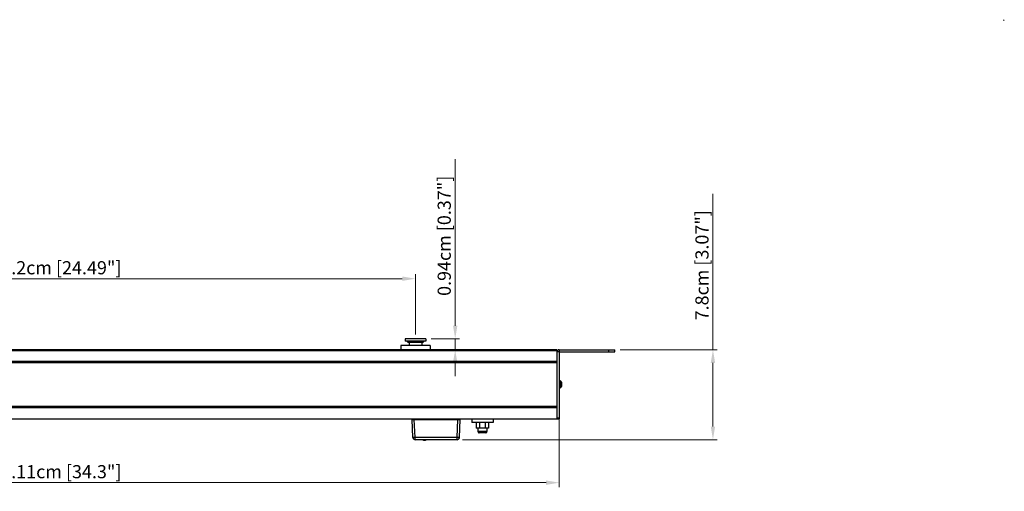
# Model space of a CAD drawing. Units: millimetres. Extents: x 0 to 1680, y 0 to 1188.
# Drawn here: x 828 to 1680, y 780 to 1188 of the extents above; entities that cross this region are included whole.
import ezdxf

# ---------------------------------------------------------------- set-up
doc = ezdxf.new("R2010")
doc.units = ezdxf.units.MM
doc.header["$LTSCALE"] = 8
doc.header["$PDMODE"] = 3
doc.header["$PDSIZE"] = 0.35
doc.layers.get('0').update_dxf_attribs({"linetype": 'CONTINUOUS'})
doc.layers.get('Defpoints').update_dxf_attribs({"linetype": 'CONTINUOUS'})
for name, color, linetype in [('02___PRT_ALL_AXES', 7, 'CONTINUOUS'), ('7_ALL_FEATURES', 7, 'CONTINUOUS'), ('DIM', 5, 'CONTINUOUS')]:
    doc.layers.add(name, color=color, linetype=linetype)
doc.dimstyles.get("Standard").update_dxf_attribs({"dimscale": 3.8, "dimtxt": 3, "dimasz": 3, "dimexe": 1, "dimexo": 1, "dimgap": 1, "dimtad": 1, "dimlfac": 0.1, "dimdsep": 46, "dimtxsty": 'Standard', "dimblk": '_FILLED', "dimcen": 3, "dimadec": 0, "dimazin": 2, "dimtfac": 1, "dimtmove": 0, "dimatfit": 3, "dimldrblk": '_FILLED', "dimfxl": 1, "dimtolj": 1, "dimtzin": 0, "dimlwd": 0, "dimlwe": 0, "dimarcsym": 0})

# ---------------------------------------------------------------- blocks, each defined once
blk = doc.blocks.new('_FILLED')
at = {"color": 0, "linetype": 'ByBlock'}
blk.add_solid([(0, 0), (-1, 0.167), (-1, -0.167)], dxfattribs=at)
blk = doc.blocks.new('*D24')
at = {"layer": 'Defpoints', "color": 0, "linetype": 'Continuous', "transparency": 16777216}
for p in [(1180.19, 911.89), (1204.76, 902.53), (1291.91, 902.53)]:
    blk.add_point(p, dxfattribs=at)
at = {"layer": 'DIM', "color": 0, "linetype": 'Continuous', "lineweight": 0, "transparency": 16777216}
for p, q in [((1204.76, 923.29), (1204.76, 1067.69)), ((1183.99, 911.89), (1208.56, 911.89)), ((1204.76, 902.53), (1204.76, 911.89)), ((1288.11, 902.53), (1200.96, 902.53)), ((1204.76, 891.13), (1204.76, 879.73))]:
    blk.add_line(p, q, dxfattribs=at)
at = {"layer": 'DIM', "color": 0, "linetype": 'Continuous', "lineweight": 0, "transparency": 16777216, "xscale": 11.4, "yscale": 11.4, "zscale": 11.4}
for p, rotation in [((1204.76, 911.89), 270), ((1204.76, 902.53), 90)]:
    blk.add_blockref('_FILLED', p, dxfattribs=dict(at, rotation=rotation))
at = {"layer": 'DIM', "color": 0, "linetype": 'Continuous', "transparency": 16777216, "insert": (1195.26, 1001.19), "char_height": 11.4, "attachment_point": 5, "rotation": 90}
blk.add_mtext('\\A1;0.94cm [0.37"]', dxfattribs=at)
blk = doc.blocks.new('*D26')
at = {"layer": 'Defpoints', "color": 0, "linetype": 'Continuous', "transparency": 16777216}
for p in [(1343.91, 902.53), (1428, 902.53), (1207.37, 824.53)]:
    blk.add_point(p, dxfattribs=at)
at = {"layer": 'DIM', "color": 0, "linetype": 'Continuous', "lineweight": 0, "transparency": 16777216}
for p, q in [((1428, 902.53), (1428, 1037.43)), ((1347.71, 902.53), (1431.8, 902.53)), ((1428, 835.93), (1428, 891.13)), ((1211.17, 824.53), (1431.8, 824.53))]:
    blk.add_line(p, q, dxfattribs=at)
at = {"layer": 'DIM', "color": 0, "linetype": 'Continuous', "lineweight": 0, "transparency": 16777216, "xscale": 11.4, "yscale": 11.4, "zscale": 11.4}
for p, rotation in [((1428, 902.53), 90), ((1428, 824.53), 270)]:
    blk.add_blockref('_FILLED', p, dxfattribs=dict(at, rotation=rotation))
at = {"layer": 'DIM', "color": 0, "linetype": 'Continuous', "transparency": 16777216, "insert": (1418.5, 975.68), "char_height": 11.4, "attachment_point": 5, "rotation": 90}
blk.add_mtext('\\A1;7.8cm [3.07"]', dxfattribs=at)
blk = doc.blocks.new('*D30')
at = {"layer": 'Defpoints', "color": 0, "linetype": 'Continuous', "transparency": 16777216}
for p in [(423.81, 871.03), (1294.91, 871.03), (423.81, 787.37)]:
    blk.add_point(p, dxfattribs=at)
at = {"layer": 'DIM', "color": 0, "linetype": 'Continuous', "lineweight": 0, "transparency": 16777216}
for p, q in [((423.81, 867.23), (423.81, 783.57)), ((1294.91, 867.23), (1294.91, 783.57)), ((1283.51, 787.37), (435.21, 787.37))]:
    blk.add_line(p, q, dxfattribs=at)
at = {"layer": 'DIM', "color": 0, "linetype": 'Continuous', "lineweight": 0, "transparency": 16777216, "xscale": 11.4, "yscale": 11.4, "zscale": 11.4, "rotation": 180}
blk.add_blockref('_FILLED', (423.81, 787.37), dxfattribs=at)
at = {"layer": 'DIM', "color": 0, "linetype": 'Continuous', "lineweight": 0, "transparency": 16777216, "xscale": 11.4, "yscale": 11.4, "zscale": 11.4}
blk.add_blockref('_FILLED', (1294.91, 787.37), dxfattribs=at)
at = {"layer": 'DIM', "color": 0, "linetype": 'Continuous', "transparency": 16777216, "insert": (859.36, 796.87), "char_height": 11.4, "attachment_point": 5}
blk.add_mtext('\\A1;87.11cm [34.3"]', dxfattribs=at)
blk = doc.blocks.new('*D39')
at = {"layer": 'Defpoints', "color": 0, "linetype": 'Continuous', "transparency": 16777216}
for p in [(1170.36, 964), (548.36, 911.89), (1170.36, 911.89)]:
    blk.add_point(p, dxfattribs=at)
at = {"layer": 'DIM', "color": 0, "linetype": 'Continuous', "lineweight": 0, "transparency": 16777216}
for p, q in [((548.36, 915.69), (548.36, 967.8)), ((559.76, 964), (1158.96, 964)), ((1170.36, 915.69), (1170.36, 967.8))]:
    blk.add_line(p, q, dxfattribs=at)
at = {"layer": 'DIM', "color": 0, "linetype": 'Continuous', "lineweight": 0, "transparency": 16777216, "xscale": 11.4, "yscale": 11.4, "zscale": 11.4, "rotation": 180}
blk.add_blockref('_FILLED', (548.36, 964), dxfattribs=at)
at = {"layer": 'DIM', "color": 0, "linetype": 'Continuous', "lineweight": 0, "transparency": 16777216, "xscale": 11.4, "yscale": 11.4, "zscale": 11.4}
blk.add_blockref('_FILLED', (1170.36, 964), dxfattribs=at)
at = {"layer": 'DIM', "color": 0, "linetype": 'Continuous', "transparency": 16777216, "insert": (859.36, 973.5), "char_height": 11.4, "attachment_point": 5}
blk.add_mtext('\\A1;62.2cm [24.49"]', dxfattribs=at)

msp = doc.modelspace()

# ---------------------------------------------------------------- linework, layer by layer
at = {"color": 7, "linetype": 'Continuous'}
for p, q in [((1177.358, 909.391), (1163.358, 909.391)), ((1163.858, 908.891), (1163.358, 909.391)), ((1176.858, 908.891), (1163.858, 908.891)), ((1176.858, 908.891), (1177.358, 909.391)), ((1292.908, 902.531), (425.808, 902.531)), ((1292.908, 901.531), (425.808, 901.531)), ((1292.908, 902.531), (1292.908, 842.531)), ((1294.908, 900.531), (1292.908, 900.531)), ((1294.908, 902.531), (1342.908, 902.531)), ((1294.908, 902.531), (1294.908, 900.531)), ((1337.908, 900.531), (1337.908, 902.531)), ((1342.908, 900.531), (1342.908, 902.531)), ((425.808, 892.531), (1292.908, 892.531)), ((425.808, 891.531), (1292.908, 891.531)), ((425.808, 853.531), (1292.908, 853.531)), ((425.808, 852.531), (1292.908, 852.531)), ((423.808, 842.531), (1294.908, 842.531)), ((856.708, 842.431), (828.191, 842.431)), ((886.808, 842.431), (858.291, 842.431)), ((916.908, 842.431), (888.391, 842.431)), ((947.008, 842.431), (918.491, 842.431)), ((977.108, 842.431), (948.591, 842.431)), ((1007.208, 842.431), (978.691, 842.431)), ((1037.308, 842.431), (1008.791, 842.431)), ((1067.408, 842.431), (1038.891, 842.431)), ((1097.508, 842.431), (1068.991, 842.431)), ((1127.608, 842.431), (1099.091, 842.431)), ((1157.708, 842.431), (1129.191, 842.431)), ((1168.19, 826.427), (1167.371, 842.057)), ((1169.368, 842.057), (1169.368, 842.531)), ((1169.368, 842.057), (1207.188, 842.057)), ((1170.187, 826.427), (1169.368, 842.057)), ((1206.368, 826.427), (1207.188, 842.057)), ((1207.188, 842.057), (1207.188, 842.531)), ((1208.366, 826.427), (1209.185, 842.057)), ((1222.953, 839.531), (1222.953, 834.531)), ((1233.703, 839.531), (1233.703, 834.531)), ((1292.908, 843.531), (1294.908, 843.531)), ((1233.703, 834.531), (1222.953, 834.531)), ((1232.178, 831.531), (1224.478, 831.531)), ((1231.178, 830.531), (1225.478, 830.531)), ((1206.368, 826.427), (1170.187, 826.427)), ((1170.187, 824.531), (1170.187, 826.427)), ((1206.368, 824.531), (1170.187, 824.531)), ((1206.368, 824.531), (1206.368, 826.427))]:
    msp.add_line(p, q, dxfattribs=at)
at = {"color": 3, "linetype": 'Continuous'}
for q in [(1342.908, 900.531), (1294.908, 842.531)]:
    msp.add_line((1294.908, 900.531), q, dxfattribs=at)
at = {"color": 7, "linetype": 'Continuous'}
for points in [[(1167.371, 842.057), (1167.42, 842.063), (1167.568, 842.066), (1167.806, 842.068), (1168.122, 842.068), (1168.501, 842.066), (1168.924, 842.063), (1169.368, 842.057)], [(1207.188, 842.057), (1207.631, 842.063), (1208.055, 842.066), (1208.434, 842.068), (1208.75, 842.068), (1208.988, 842.066), (1209.135, 842.063), (1209.185, 842.057)], [(1170.187, 826.427), (1169.744, 826.406), (1169.322, 826.392), (1168.944, 826.384), (1168.628, 826.384), (1168.389, 826.392), (1168.241, 826.406), (1168.19, 826.427)], [(1208.366, 826.427), (1208.315, 826.406), (1208.166, 826.392), (1207.928, 826.384), (1207.612, 826.384), (1207.234, 826.392), (1206.812, 826.406), (1206.368, 826.427)]]:
    msp.add_lwpolyline(points, dxfattribs=at)
for centre, radius, start, end in [((1294.908, 900.531), 2, 90, 180), ((1166.872, 842.031), 0.5, 3.000186, 90.003557), ((1209.684, 842.031), 0.5, 90, 176.999814), ((1225.478, 831.531), 1, 180, 270.000006), ((1231.178, 831.531), 1, 269.999994, 0), ((1170.187, 826.531), 2, 183, 270), ((1206.368, 826.531), 2, 270, 357)]:
    msp.add_arc(centre, radius, start, end, dxfattribs=at)
at = {"color": 2, "linetype": 'Continuous'}
msp.add_point((1680, 1188), dxfattribs=at)
at = {"layer": '02___PRT_ALL_AXES', "color": 7, "linetype": 'Continuous'}
for p, q in [((1183.058, 906.031), (1157.658, 906.031)), ((1157.658, 906.031), (1157.658, 902.531)), ((1179.193, 911.891), (1161.523, 911.891)), ((1161.523, 911.891), (1161.523, 909.891)), ((1179.193, 909.891), (1161.523, 909.891)), ((1163.358, 909.891), (1163.358, 909.391)), ((1164.823, 908.891), (1164.823, 906.031)), ((1175.893, 908.891), (1175.893, 906.031)), ((1177.358, 909.891), (1177.358, 909.391)), ((1179.193, 911.891), (1179.193, 909.891)), ((1183.058, 906.031), (1183.058, 902.531)), ((1219.078, 842.531), (1219.078, 839.531)), ((1237.578, 839.531), (1219.078, 839.531)), ((1225.909, 839.531), (1225.909, 834.531)), ((1230.747, 839.531), (1230.747, 834.531)), ((1237.578, 842.531), (1237.578, 839.531)), ((1224.478, 834.531), (1224.478, 831.531)), ((1232.178, 834.531), (1232.178, 831.531))]:
    msp.add_line(p, q, dxfattribs=at)
msp.add_arc((1178.228, 826.538), 2.507, 233.287953, 306.712047, dxfattribs=at)
at = {"layer": '7_ALL_FEATURES', "color": 7, "linetype": 'Continuous'}
for p, q in [((1295.612, 875.627), (1294.908, 875.689)), ((1295.612, 875.627), (1295.612, 869.435)), ((1296.708, 874.432), (1296.708, 870.631)), ((1295.612, 869.435), (1294.908, 869.374))]:
    msp.add_line(p, q, dxfattribs=at)
for centre, start, end in [((1295.508, 874.432), 0, 85), ((1295.508, 870.631), 275, 0)]:
    msp.add_arc(centre, 1.2, start, end, dxfattribs=at)

# ---------------------------------------------------------------- dimensions: what is measured, and where the dimension line sits
at = {"layer": 'DIM', "color": 2, "linetype": 'Continuous'}
for base, p1, p2, angle, picture, middle in [((1204.755, 902.531), (1180.193, 911.891), (1291.908, 902.531), 270, '*D24', (1204.755, 1001.191)), ((1428, 902.531), (1207.368, 824.531), (1343.908, 902.531), 90, '*D26', (1428, 975.681)), ((423.808, 787.37), (1294.908, 871.031), (423.808, 871.031), 180, '*D30', (859.358, 787.37))]:
    dim = msp.add_linear_dim(base=base, p1=p1, p2=p2, angle=angle, dimstyle='Standard', override={"dimpost": 'cm'}, dxfattribs=at)
    dim.commit()
    dim.dimension.update_dxf_attribs({"geometry": picture, "text_midpoint": middle, "dimtype": 160})
dim = msp.add_linear_dim(base=(1170.358, 964), p1=(548.358, 911.891), p2=(1170.358, 911.891), dimstyle='Standard', override={"dimpost": 'cm'}, dxfattribs=at)
dim.commit()
dim.dimension.update_dxf_attribs({"geometry": '*D39', "text_midpoint": (859.358, 973.5)})

doc.saveas('drawing.dxf')
